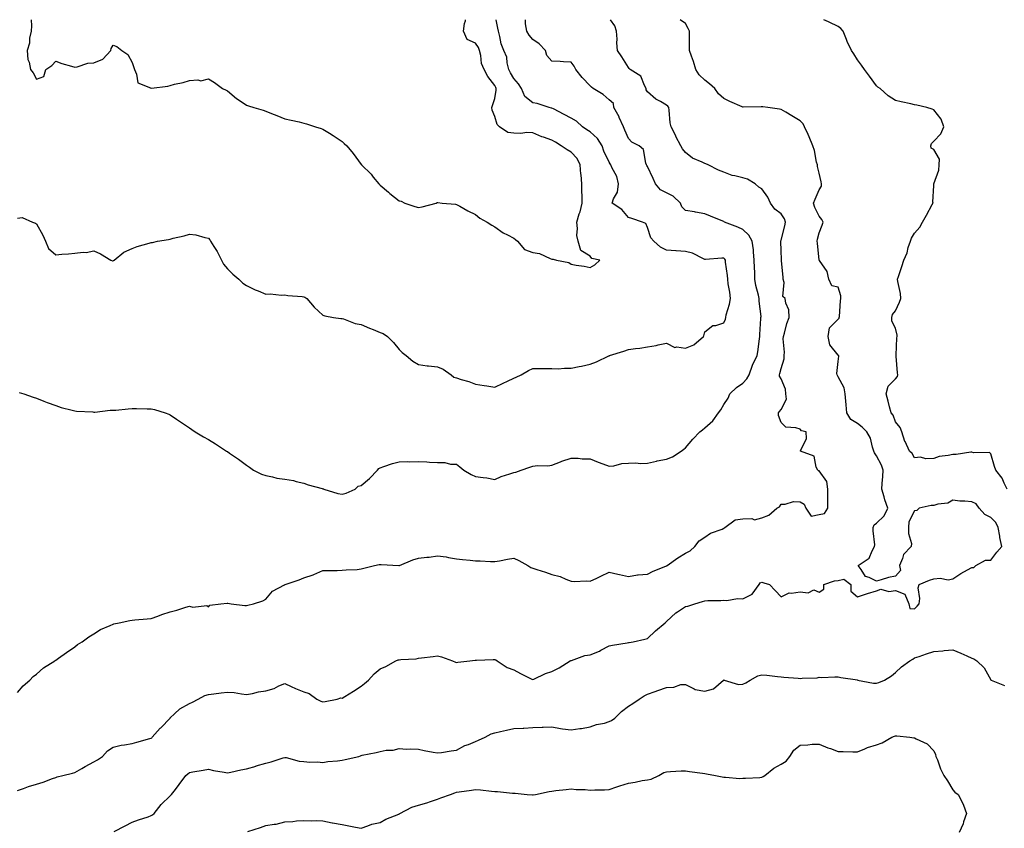
# Model space of a CAD drawing. Units: inches. Extents: x 973763 to 976403, y 7250378 to 7253018.
# Drawn here: x 974889 to 975405, y 7252594 to 7253018 of the extents above; entities that cross this region are included whole.
import ezdxf

# ---------------------------------------------------------------- set-up
doc = ezdxf.new("R2010")
doc.units = ezdxf.units.IN
doc.header["$MEASUREMENT"] = 0
doc.layers.add('Contour_97377250', color=7, linetype='Continuous', true_color=0x292ead)

msp = doc.modelspace()

# ---------------------------------------------------------------- linework, layer by layer
at = {"layer": 'Contour_97377250'}
for points in [[(974888.05, 7252665.36, 3140), (974891.05, 7252668.92, 3140), (974894.54, 7252671.92, 3140), (974896.28, 7252673.69, 3140), (974898.05, 7252674.93, 3140), (974901.64, 7252678.33, 3140), (974907.52, 7252681.92, 3140), (974907.8, 7252682.17, 3140), (974908.05, 7252682.35, 3140), (974909.47, 7252683.34, 3140), (974913.67, 7252686.3, 3140), (974918.05, 7252689.35, 3140), (974919.51, 7252690.46, 3140), (974921.91, 7252691.92, 3140), (974925.4, 7252694.57, 3140), (974928.05, 7252696.16, 3140), (974931.5, 7252698.47, 3140), (974936.64, 7252700.51, 3140), (974938.05, 7252701.19, 3140), (974938.55, 7252701.42, 3140), (974941.2, 7252701.92, 3140), (974946.84, 7252703.13, 3140), (974948.05, 7252703.28, 3140), (974949.52, 7252703.39, 3140), (974956.03, 7252703.94, 3140), (974958.05, 7252704.1, 3140), (974961.49, 7252705.36, 3140), (974963.69, 7252706.28, 3140), (974968.05, 7252707.64, 3140), (974971.48, 7252708.49, 3140), (974976.19, 7252710.06, 3140), (974978.05, 7252710.59, 3140), (974979.84, 7252710.13, 3140), (974987.15, 7252711.02, 3140), (974988.05, 7252710.32, 3140), (974988.75, 7252711.22, 3140), (974994.55, 7252711.92, 3140), (974997.78, 7252712.19, 3140), (974998.05, 7252712.2, 3140), (974998.27, 7252712.14, 3140), (975000.02, 7252711.92, 3140), (975007.11, 7252710.98, 3140), (975008.05, 7252710.92, 3140), (975008.74, 7252711.23, 3140), (975011.63, 7252711.92, 3140), (975016.54, 7252713.43, 3140), (975018.05, 7252714.29, 3140), (975021.57, 7252718.4, 3140), (975027.94, 7252721.81, 3140), (975028.05, 7252721.88, 3140), (975028.17, 7252721.92, 3140), (975035.5, 7252724.47, 3140), (975038.05, 7252725.41, 3140), (975042.96, 7252727.01, 3140), (975043.33, 7252727.2, 3140), (975048.05, 7252729.28, 3140), (975050.58, 7252729.39, 3140), (975055.44, 7252729.31, 3140), (975058.05, 7252729.42, 3140), (975060.22, 7252729.75, 3140), (975066.05, 7252729.92, 3140), (975068.05, 7252730.17, 3140), (975069.48, 7252730.49, 3140), (975075.09, 7252731.92, 3140), (975077.52, 7252732.45, 3140), (975078.05, 7252732.47, 3140), (975078.61, 7252732.48, 3140), (975087.72, 7252731.92, 3140), (975088.03, 7252731.9, 3140), (975088.05, 7252731.9, 3140), (975088.07, 7252731.9, 3140), (975088.1, 7252731.92, 3140), (975095.07, 7252734.9, 3140), (975098.05, 7252735.76, 3140), (975102.42, 7252736.3, 3140), (975103.65, 7252736.32, 3140), (975108.05, 7252736.99, 3140), (975112.55, 7252736.42, 3140), (975113.85, 7252736.12, 3140), (975118.05, 7252735.46, 3140), (975121.18, 7252735.05, 3140), (975125.26, 7252734.71, 3140), (975128.05, 7252734.38, 3140), (975130.47, 7252734.34, 3140), (975135.89, 7252734.08, 3140), (975138.05, 7252734.04, 3140), (975140.6, 7252734.47, 3140), (975144.71, 7252735.26, 3140), (975148.05, 7252735.8, 3140), (975150.72, 7252734.59, 3140), (975155.41, 7252731.92, 3140), (975157.02, 7252730.89, 3140), (975158.05, 7252730.53, 3140), (975160.13, 7252729.84, 3140), (975164.59, 7252728.46, 3140), (975168.05, 7252727.24, 3140), (975172.32, 7252726.19, 3140), (975175.25, 7252724.72, 3140), (975178.05, 7252723.67, 3140), (975179.68, 7252723.55, 3140), (975186.15, 7252723.82, 3140), (975188.05, 7252723.72, 3140), (975191.5, 7252725.37, 3140), (975193.58, 7252726.39, 3140), (975198.05, 7252728.45, 3140), (975202.57, 7252727.4, 3140), (975203.36, 7252727.23, 3140), (975208.05, 7252726.14, 3140), (975212.93, 7252727.04, 3140), (975213.13, 7252727, 3140), (975218.05, 7252727.44, 3140), (975221.07, 7252728.9, 3140), (975227.73, 7252731.6, 3140), (975228.05, 7252731.73, 3140), (975228.17, 7252731.8, 3140), (975228.32, 7252731.92, 3140), (975233.93, 7252736.04, 3140), (975238.05, 7252738.47, 3140), (975240.38, 7252739.59, 3140), (975242.9, 7252741.92, 3140), (975245.11, 7252744.86, 3140), (975248.05, 7252746.71, 3140), (975251.03, 7252748.94, 3140), (975257.15, 7252751.02, 3140), (975258.05, 7252751.44, 3140), (975258.35, 7252751.62, 3140), (975258.53, 7252751.92, 3140), (975264.06, 7252755.91, 3140), (975268.05, 7252756.35, 3140), (975272.75, 7252756.62, 3140), (975274.16, 7252755.81, 3140), (975278.05, 7252756.84, 3140), (975281.73, 7252758.24, 3140), (975285.79, 7252761.92, 3140), (975287.28, 7252762.69, 3140), (975288.05, 7252764.15, 3140), (975290.22, 7252764.09, 3140), (975294.55, 7252765.42, 3140), (975298.05, 7252765.36, 3140), (975300.17, 7252764.04, 3140), (975301.03, 7252761.92, 3140), (975303.91, 7252757.78, 3140), (975308.05, 7252758.59, 3140), (975310.84, 7252759.13, 3140), (975312.61, 7252761.92, 3140), (975312.57, 7252766.44, 3140), (975312.54, 7252767.43, 3140), (975312.5, 7252771.92, 3140), (975312.13, 7252776, 3140), (975308.05, 7252781.51, 3140), (975307.71, 7252781.58, 3140), (975307.25, 7252781.92, 3140), (975306.42, 7252783.55, 3140), (975305.43, 7252789.3, 3140), (975298.3, 7252791.92, 3140), (975298.24, 7252792.11, 3140), (975301.47, 7252798.5, 3140), (975301.17, 7252801.92, 3140), (975298.69, 7252802.56, 3140), (975298.05, 7252803.32, 3140), (975295.87, 7252804.1, 3140), (975290.53, 7252804.4, 3140), (975288.05, 7252806.89, 3140), (975286.7, 7252810.57, 3140), (975286.72, 7252811.92, 3140), (975287.26, 7252812.71, 3140), (975288.05, 7252813.65, 3140), (975290.84, 7252819.13, 3140), (975290.58, 7252821.92, 3140), (975290.41, 7252824.28, 3140), (975288.05, 7252829.74, 3140), (975287.3, 7252831.17, 3140), (975287.28, 7252831.92, 3140), (975287.48, 7252832.49, 3140), (975288.05, 7252835.16, 3140), (975289.7, 7252840.27, 3140), (975289.78, 7252841.92, 3140), (975289.84, 7252843.71, 3140), (975289.25, 7252850.72, 3140), (975289.29, 7252851.92, 3140), (975289.89, 7252853.76, 3140), (975291.16, 7252858.81, 3140), (975292.38, 7252861.92, 3140), (975292.1, 7252865.97, 3140), (975290.51, 7252869.46, 3140), (975290.15, 7252871.92, 3140), (975288.99, 7252872.86, 3140), (975289.7, 7252880.27, 3140), (975289.18, 7252881.92, 3140), (975289.09, 7252882.96, 3140), (975288.26, 7252891.71, 3140), (975288.24, 7252891.92, 3140), (975288.23, 7252892.1, 3140), (975288.05, 7252897.02, 3140), (975287.87, 7252901.74, 3140), (975287.87, 7252901.92, 3140), (975287.87, 7252902.1, 3140), (975288.05, 7252902.46, 3140), (975290.08, 7252909.89, 3140), (975290.34, 7252911.92, 3140), (975289.83, 7252913.7, 3140), (975288.05, 7252916.19, 3140), (975284.84, 7252918.71, 3140), (975282.47, 7252921.92, 3140), (975281.12, 7252924.99, 3140), (975278.05, 7252929.31, 3140), (975276.4, 7252930.27, 3140), (975274.57, 7252931.92, 3140), (975270.55, 7252934.42, 3140), (975268.05, 7252935.08, 3140), (975263.8, 7252936.17, 3140), (975262.43, 7252936.3, 3140), (975258.05, 7252938.02, 3140), (975255.23, 7252939.1, 3140), (975249.82, 7252941.92, 3140), (975248.62, 7252942.49, 3140), (975248.05, 7252942.54, 3140), (975246.73, 7252943.24, 3140), (975241.59, 7252945.46, 3140), (975238.05, 7252948.38, 3140), (975236.41, 7252950.28, 3140), (975235.6, 7252951.92, 3140), (975232.98, 7252956.85, 3140), (975232.85, 7252957.12, 3140), (975230.47, 7252961.92, 3140), (975230.04, 7252963.91, 3140), (975229.44, 7252970.53, 3140), (975229.19, 7252971.92, 3140), (975228.72, 7252972.59, 3140), (975228.05, 7252973.2, 3140), (975224.85, 7252975.12, 3140), (975222.5, 7252976.37, 3140), (975218.05, 7252980.19, 3140), (975217.44, 7252981.31, 3140), (975217.39, 7252981.92, 3140), (975216.48, 7252983.49, 3140), (975214.61, 7252988.48, 3140), (975208.93, 7252991.92, 3140), (975208.53, 7252992.4, 3140), (975208.05, 7252992.88, 3140), (975204.71, 7252998.58, 3140), (975202.42, 7253001.92, 3140), (975201.95, 7253005.82, 3140), (975202.18, 7253007.79, 3140), (975201.87, 7253011.92, 3140), (975200.99, 7253014.86, 3140), (975198.78, 7253018, 3140)], [(974888.05, 7252614.06, 3139), (974891.24, 7252615.11, 3139), (974893.83, 7252616.14, 3139), (974898.05, 7252617.27, 3139), (974901.51, 7252618.46, 3139), (974906.42, 7252620.29, 3139), (974908.05, 7252620.87, 3139), (974908.84, 7252621.13, 3139), (974911.74, 7252621.92, 3139), (974916.91, 7252623.06, 3139), (974918.05, 7252623.46, 3139), (974921.64, 7252625.51, 3139), (974923.41, 7252626.56, 3139), (974928.05, 7252628.96, 3139), (974929.93, 7252630.04, 3139), (974932.5, 7252631.92, 3139), (974935.23, 7252634.74, 3139), (974938.05, 7252636.77, 3139), (974942.26, 7252637.71, 3139), (974944.09, 7252637.96, 3139), (974948.05, 7252638.73, 3139), (974950.55, 7252639.42, 3139), (974957.33, 7252641.2, 3139), (974958.05, 7252641.39, 3139), (974958.33, 7252641.64, 3139), (974958.65, 7252641.92, 3139), (974962.73, 7252646.6, 3139), (974963.03, 7252646.94, 3139), (974967.92, 7252651.92, 3139), (974967.97, 7252652, 3139), (974968.05, 7252652.07, 3139), (974970.34, 7252654.21, 3139), (974973.12, 7252656.85, 3139), (974978.05, 7252659.56, 3139), (974979.72, 7252660.25, 3139), (974982.69, 7252661.92, 3139), (974986.17, 7252663.8, 3139), (974988.05, 7252664.33, 3139), (974990.82, 7252664.69, 3139), (974994.79, 7252665.18, 3139), (974998.05, 7252665.62, 3139), (975001.53, 7252665.4, 3139), (975005.34, 7252664.63, 3139), (975008.05, 7252664.4, 3139), (975011.05, 7252664.92, 3139), (975014.25, 7252665.72, 3139), (975018.05, 7252666.27, 3139), (975022.44, 7252667.53, 3139), (975024.98, 7252668.85, 3139), (975028.05, 7252670.12, 3139), (975031.43, 7252668.54, 3139), (975033.58, 7252667.45, 3139), (975038.05, 7252665.68, 3139), (975040.91, 7252664.78, 3139), (975044.85, 7252661.92, 3139), (975046.98, 7252660.85, 3139), (975048.05, 7252660.57, 3139), (975049.27, 7252660.7, 3139), (975055.45, 7252661.92, 3139), (975057.45, 7252662.52, 3139), (975058.05, 7252662.49, 3139), (975059.49, 7252663.36, 3139), (975063.98, 7252665.99, 3139), (975068.05, 7252668.66, 3139), (975069.88, 7252670.09, 3139), (975071.98, 7252671.92, 3139), (975074.82, 7252675.15, 3139), (975078.05, 7252677.81, 3139), (975080.97, 7252679, 3139), (975086.26, 7252681.92, 3139), (975087.5, 7252682.47, 3139), (975088.05, 7252682.56, 3139), (975088.82, 7252682.69, 3139), (975096.92, 7252683.05, 3139), (975098.05, 7252683.31, 3139), (975099.68, 7252683.55, 3139), (975105.8, 7252684.17, 3139), (975108.05, 7252684.55, 3139), (975110.15, 7252684.02, 3139), (975116, 7252681.92, 3139), (975117.44, 7252681.31, 3139), (975118.05, 7252681.07, 3139), (975118.7, 7252681.27, 3139), (975125.05, 7252681.92, 3139), (975127.72, 7252682.25, 3139), (975128.05, 7252682.34, 3139), (975128.44, 7252682.31, 3139), (975137.22, 7252682.75, 3139), (975138.05, 7252682.71, 3139), (975138.56, 7252682.43, 3139), (975139.24, 7252681.92, 3139), (975144.63, 7252678.5, 3139), (975148.05, 7252677.27, 3139), (975151.51, 7252675.38, 3139), (975157.54, 7252672.43, 3139), (975158.05, 7252672.17, 3139), (975158.47, 7252672.34, 3139), (975164.64, 7252675.33, 3139), (975168.05, 7252676.37, 3139), (975171.74, 7252678.23, 3139), (975177.64, 7252681.92, 3139), (975177.88, 7252682.09, 3139), (975178.05, 7252682.14, 3139), (975178.34, 7252682.21, 3139), (975185.24, 7252684.73, 3139), (975188.05, 7252685.2, 3139), (975192.91, 7252687.06, 3139), (975193.61, 7252687.48, 3139), (975198.05, 7252689.83, 3139), (975199.74, 7252690.23, 3139), (975207.51, 7252691.38, 3139), (975208.05, 7252691.5, 3139), (975208.42, 7252691.55, 3139), (975210.59, 7252691.92, 3139), (975216.65, 7252693.32, 3139), (975218.05, 7252693.7, 3139), (975222.21, 7252697.76, 3139), (975227.37, 7252701.92, 3139), (975227.75, 7252702.22, 3139), (975228.05, 7252702.55, 3139), (975232.87, 7252707.1, 3139), (975233.77, 7252707.64, 3139), (975238.05, 7252710.47, 3139), (975239.29, 7252710.68, 3139), (975242.9, 7252711.92, 3139), (975246.94, 7252713.03, 3139), (975248.05, 7252713.4, 3139), (975249.67, 7252713.54, 3139), (975256.43, 7252713.54, 3139), (975258.05, 7252713.71, 3139), (975259.71, 7252713.58, 3139), (975265.31, 7252714.66, 3139), (975268.05, 7252714.54, 3139), (975273, 7252716.97, 3139), (975276.61, 7252721.92, 3139), (975277.06, 7252722.91, 3139), (975278.05, 7252723.21, 3139), (975279.07, 7252722.94, 3139), (975282.08, 7252721.92, 3139), (975284.9, 7252718.77, 3139), (975288.05, 7252715.56, 3139), (975292.28, 7252717.69, 3139), (975293.48, 7252717.35, 3139), (975298.05, 7252718.06, 3139), (975302.29, 7252717.68, 3139), (975305.29, 7252719.16, 3139), (975308.05, 7252717.98, 3139), (975310.45, 7252719.52, 3139), (975310.39, 7252721.92, 3139), (975316.08, 7252723.89, 3139), (975318.05, 7252724.15, 3139), (975320.87, 7252724.74, 3139), (975324.56, 7252721.92, 3139), (975324.55, 7252718.42, 3139), (975328.05, 7252715.47, 3139), (975332.88, 7252717.09, 3139), (975333.34, 7252717.21, 3139), (975338.05, 7252718.64, 3139), (975340.37, 7252719.6, 3139), (975344.51, 7252718.38, 3139), (975348.05, 7252718.88, 3139), (975352.97, 7252716.84, 3139), (975355.04, 7252711.92, 3139), (975355.46, 7252709.33, 3139), (975358.05, 7252709.27, 3139), (975359.41, 7252710.56, 3139), (975360.35, 7252711.92, 3139), (975360.76, 7252714.63, 3139), (975359.82, 7252720.15, 3139), (975360.4, 7252721.92, 3139), (975365.76, 7252724.21, 3139), (975368.05, 7252724.88, 3139), (975371.36, 7252725.23, 3139), (975375.62, 7252724.35, 3139), (975378.05, 7252724.9, 3139), (975382.23, 7252727.74, 3139), (975385.8, 7252729.67, 3139), (975388.05, 7252730.96, 3139), (975389.05, 7252730.92, 3139), (975390.04, 7252731.92, 3139), (975395.18, 7252734.79, 3139), (975398.05, 7252734.73, 3139), (975401.11, 7252738.86, 3139), (975403.71, 7252741.92, 3139), (975402.72, 7252746.59, 3139), (975402.66, 7252747.31, 3139), (975401.88, 7252751.92, 3139), (975400.61, 7252754.48, 3139), (975398.05, 7252757.04, 3139), (975394.82, 7252758.69, 3139), (975391.84, 7252761.92, 3139), (975390.3, 7252764.17, 3139), (975388.05, 7252765.26, 3139), (975384.29, 7252765.68, 3139), (975381.73, 7252765.6, 3139), (975378.05, 7252766.18, 3139), (975375.36, 7252764.61, 3139), (975370.2, 7252764.07, 3139), (975368.05, 7252763.39, 3139), (975366.65, 7252763.32, 3139), (975360.41, 7252761.92, 3139), (975359.27, 7252760.7, 3139), (975358.05, 7252760.66, 3139), (975355.07, 7252754.9, 3139), (975354.92, 7252751.92, 3139), (975354.78, 7252748.65, 3139), (975356.42, 7252743.55, 3139), (975356.26, 7252741.92, 3139), (975352.19, 7252737.78, 3139), (975351.76, 7252735.63, 3139), (975350.18, 7252731.92, 3139), (975350.59, 7252729.38, 3139), (975348.05, 7252726.41, 3139), (975344.37, 7252725.6, 3139), (975340.55, 7252724.42, 3139), (975338.05, 7252723.79, 3139), (975334.31, 7252725.66, 3139), (975332.26, 7252726.13, 3139), (975330.08, 7252729.89, 3139), (975328.55, 7252731.92, 3139), (975334.19, 7252735.78, 3139), (975335.76, 7252739.63, 3139), (975337.1, 7252741.92, 3139), (975337.16, 7252742.81, 3139), (975336.28, 7252750.15, 3139), (975336.37, 7252751.92, 3139), (975336.77, 7252753.2, 3139), (975338.05, 7252754.05, 3139), (975342.06, 7252757.91, 3139), (975344.07, 7252761.92, 3139), (975342.46, 7252766.33, 3139), (975342.07, 7252767.9, 3139), (975340.83, 7252771.92, 3139), (975340.98, 7252774.85, 3139), (975341.44, 7252778.53, 3139), (975341.59, 7252781.92, 3139), (975340.62, 7252784.49, 3139), (975338.05, 7252789.46, 3139), (975337.04, 7252790.91, 3139), (975336.75, 7252791.92, 3139), (975335.98, 7252793.99, 3139), (975334.89, 7252798.76, 3139), (975332.99, 7252801.92, 3139), (975330.54, 7252804.41, 3139), (975328.05, 7252806.37, 3139), (975324.67, 7252808.54, 3139), (975322.54, 7252811.92, 3139), (975322.26, 7252816.13, 3139), (975321.99, 7252817.98, 3139), (975321.67, 7252821.92, 3139), (975321.16, 7252825.03, 3139), (975318.05, 7252830.82, 3139), (975317.71, 7252831.58, 3139), (975317.48, 7252831.92, 3139), (975317.35, 7252832.62, 3139), (975318.05, 7252838.81, 3139), (975318.32, 7252841.65, 3139), (975318.28, 7252841.92, 3139), (975318.21, 7252842.08, 3139), (975318.05, 7252842.25, 3139), (975313.66, 7252847.53, 3139), (975312.74, 7252851.92, 3139), (975313.52, 7252856.45, 3139), (975318.05, 7252860.96, 3139), (975318.46, 7252861.51, 3139), (975318.56, 7252861.92, 3139), (975318.61, 7252862.48, 3139), (975319.27, 7252870.7, 3139), (975319.37, 7252871.92, 3139), (975319.35, 7252873.22, 3139), (975318.05, 7252877.77, 3139), (975314.61, 7252878.48, 3139), (975313.05, 7252881.92, 3139), (975312.17, 7252886.04, 3139), (975308.15, 7252891.82, 3139), (975308.1, 7252891.92, 3139), (975308.06, 7252891.93, 3139), (975308.05, 7252891.99, 3139), (975307.08, 7252900.95, 3139), (975306.96, 7252901.92, 3139), (975307.08, 7252902.89, 3139), (975308.05, 7252906.21, 3139), (975309.59, 7252910.38, 3139), (975310.2, 7252911.92, 3139), (975309.42, 7252913.29, 3139), (975308.05, 7252914.96, 3139), (975305.71, 7252919.58, 3139), (975305.1, 7252921.92, 3139), (975305.96, 7252924.01, 3139), (975308.05, 7252928.75, 3139), (975309.21, 7252930.76, 3139), (975309.34, 7252931.92, 3139), (975309.1, 7252932.97, 3139), (975308.05, 7252937.54, 3139), (975307.21, 7252941.08, 3139), (975307.08, 7252941.92, 3139), (975306.7, 7252943.27, 3139), (975305.54, 7252949.41, 3139), (975304.63, 7252951.92, 3139), (975302.74, 7252956.61, 3139), (975302.19, 7252957.78, 3139), (975300.37, 7252961.92, 3139), (975299.62, 7252963.49, 3139), (975298.05, 7252965.04, 3139), (975293.7, 7252967.57, 3139), (975290.48, 7252969.49, 3139), (975288.05, 7252970.93, 3139), (975287.21, 7252971.08, 3139), (975281.09, 7252971.92, 3139), (975278.44, 7252972.31, 3139), (975278.05, 7252972.32, 3139), (975277.62, 7252972.35, 3139), (975268.26, 7252972.13, 3139), (975268.05, 7252972.16, 3139), (975267.61, 7252972.36, 3139), (975261.3, 7252975.17, 3139), (975258.05, 7252976.65, 3139), (975255.27, 7252979.14, 3139), (975253.37, 7252981.92, 3139), (975250.59, 7252984.46, 3139), (975248.05, 7252986.24, 3139), (975245.15, 7252989.02, 3139), (975243.33, 7252991.92, 3139), (975242.21, 7252996.08, 3139), (975241.17, 7252998.8, 3139), (975240.15, 7253001.92, 3139), (975240.1, 7253003.97, 3139), (975240.12, 7253009.85, 3139), (975240.06, 7253011.92, 3139), (975239.48, 7253013.35, 3139), (975238.05, 7253016.07, 3139), (975235.12, 7253018, 3139)], [(974888.82, 7252822.69, 3141), (974891.38, 7252821.92, 3141), (974896.25, 7252820.12, 3141), (974898.05, 7252819.59, 3141), (974901.85, 7252818.12, 3141), (974903.52, 7252817.39, 3141), (974908.05, 7252815.82, 3141), (974910.94, 7252814.81, 3141), (974916.6, 7252813.37, 3141), (974918.05, 7252812.93, 3141), (974918.93, 7252812.8, 3141), (974927.53, 7252812.44, 3141), (974928.05, 7252812.37, 3141), (974928.51, 7252812.38, 3141), (974936.64, 7252813.33, 3141), (974938.05, 7252813.34, 3141), (974939.54, 7252813.41, 3141), (974945.91, 7252814.06, 3141), (974948.05, 7252814.17, 3141), (974950.3, 7252814.17, 3141), (974955.88, 7252814.09, 3141), (974958.05, 7252814.11, 3141), (974959.8, 7252813.67, 3141), (974965.35, 7252811.92, 3141), (974967.3, 7252811.17, 3141), (974968.05, 7252810.85, 3141), (974971.3, 7252808.67, 3141), (974973.4, 7252807.27, 3141), (974978.05, 7252804.12, 3141), (974979.27, 7252803.14, 3141), (974981.05, 7252801.92, 3141), (974985.43, 7252799.3, 3141), (974988.05, 7252798.02, 3141), (974991.79, 7252795.66, 3141), (974997.45, 7252791.92, 3141), (974998.05, 7252791.61, 3141), (974999.09, 7252790.88, 3141), (975003.8, 7252787.67, 3141), (975008.05, 7252784.49, 3141), (975009.53, 7252783.4, 3141), (975011.65, 7252781.92, 3141), (975015.91, 7252779.78, 3141), (975018.05, 7252779.05, 3141), (975021.59, 7252778.38, 3141), (975023.82, 7252777.69, 3141), (975028.05, 7252777.11, 3141), (975032.56, 7252776.43, 3141), (975034.03, 7252775.94, 3141), (975038.05, 7252775.1, 3141), (975040.27, 7252774.14, 3141), (975047.7, 7252772.27, 3141), (975048.05, 7252772.15, 3141), (975048.26, 7252772.13, 3141), (975048.5, 7252771.92, 3141), (975055.76, 7252769.63, 3141), (975058.05, 7252769.4, 3141), (975060.18, 7252769.79, 3141), (975064.88, 7252771.92, 3141), (975066.42, 7252773.55, 3141), (975068.05, 7252773.95, 3141), (975072.35, 7252777.62, 3141), (975076.66, 7252781.92, 3141), (975077.24, 7252782.73, 3141), (975078.05, 7252783.2, 3141), (975079.87, 7252783.74, 3141), (975084.5, 7252785.47, 3141), (975088.05, 7252786.31, 3141), (975092.52, 7252786.39, 3141), (975093.62, 7252786.35, 3141), (975098.05, 7252786.42, 3141), (975102.4, 7252786.27, 3141), (975103.85, 7252786.12, 3141), (975108.05, 7252785.94, 3141), (975111.98, 7252785.85, 3141), (975114.87, 7252785.1, 3141), (975118.05, 7252785, 3141), (975119.85, 7252783.72, 3141), (975121.89, 7252781.92, 3141), (975125.74, 7252779.61, 3141), (975128.05, 7252778.62, 3141), (975131.99, 7252777.98, 3141), (975133.99, 7252777.86, 3141), (975138.05, 7252777.04, 3141), (975141.41, 7252778.56, 3141), (975146.03, 7252779.9, 3141), (975148.05, 7252780.64, 3141), (975149.05, 7252780.92, 3141), (975151.91, 7252781.92, 3141), (975156.43, 7252783.54, 3141), (975158.05, 7252784.02, 3141), (975160.45, 7252784.32, 3141), (975165.84, 7252784.13, 3141), (975168.05, 7252784.53, 3141), (975172.43, 7252786.3, 3141), (975173.27, 7252786.7, 3141), (975178.05, 7252788.24, 3141), (975181.75, 7252788.22, 3141), (975183.91, 7252787.78, 3141), (975188.05, 7252787.77, 3141), (975192.29, 7252786.16, 3141), (975194.67, 7252785.3, 3141), (975198.05, 7252784.05, 3141), (975200.39, 7252784.26, 3141), (975204.63, 7252785.34, 3141), (975208.05, 7252785.55, 3141), (975211.83, 7252785.7, 3141), (975214.51, 7252785.46, 3141), (975218.05, 7252785.64, 3141), (975222.74, 7252786.61, 3141), (975223.24, 7252786.73, 3141), (975228.05, 7252787.61, 3141), (975231.11, 7252788.86, 3141), (975235.65, 7252791.92, 3141), (975237.06, 7252792.91, 3141), (975238.05, 7252793.57, 3141), (975241.88, 7252798.09, 3141), (975245.5, 7252801.92, 3141), (975246.88, 7252803.09, 3141), (975248.05, 7252804.14, 3141), (975252.25, 7252807.72, 3141), (975255.22, 7252811.92, 3141), (975256.45, 7252813.52, 3141), (975258.05, 7252816.39, 3141), (975260.4, 7252819.57, 3141), (975261.25, 7252821.92, 3141), (975264.66, 7252825.31, 3141), (975268.05, 7252827.55, 3141), (975270.2, 7252829.77, 3141), (975271.3, 7252831.92, 3141), (975273.03, 7252836.9, 3141), (975273.04, 7252836.93, 3141), (975275.61, 7252841.92, 3141), (975275.97, 7252844, 3141), (975276.78, 7252850.65, 3141), (975276.98, 7252851.92, 3141), (975277.01, 7252852.96, 3141), (975277.53, 7252861.4, 3141), (975277.54, 7252861.92, 3141), (975277.57, 7252862.4, 3141), (975276.58, 7252870.45, 3141), (975276.64, 7252871.92, 3141), (975276.3, 7252873.67, 3141), (975274.9, 7252878.77, 3141), (975274.41, 7252881.92, 3141), (975274.28, 7252885.69, 3141), (975274.11, 7252887.98, 3141), (975274.01, 7252891.92, 3141), (975273.56, 7252896.41, 3141), (975273.58, 7252897.45, 3141), (975273, 7252901.92, 3141), (975271.23, 7252905.1, 3141), (975268.05, 7252908.06, 3141), (975265.44, 7252909.31, 3141), (975258.5, 7252911.92, 3141), (975258.22, 7252912.09, 3141), (975258.05, 7252912.24, 3141), (975257.5, 7252912.47, 3141), (975251.17, 7252915.05, 3141), (975248.05, 7252916.3, 3141), (975243.31, 7252917.18, 3141), (975242.75, 7252917.22, 3141), (975238.05, 7252917.95, 3141), (975236.01, 7252919.88, 3141), (975235.33, 7252921.92, 3141), (975231.55, 7252925.42, 3141), (975228.05, 7252927.17, 3141), (975224.92, 7252928.8, 3141), (975222.23, 7252931.92, 3141), (975220.98, 7252934.85, 3141), (975218.05, 7252941.1, 3141), (975217.67, 7252941.54, 3141), (975217.56, 7252941.92, 3141), (975217.2, 7252942.77, 3141), (975216.04, 7252949.91, 3141), (975213.71, 7252951.92, 3141), (975209.89, 7252953.76, 3141), (975208.05, 7252955.77, 3141), (975206.26, 7252960.13, 3141), (975205.48, 7252961.92, 3141), (975203.3, 7252966.67, 3141), (975203.16, 7252967.03, 3141), (975200.51, 7252971.92, 3141), (975200.22, 7252974.09, 3141), (975198.05, 7252975.98, 3141), (975194.91, 7252978.78, 3141), (975189.62, 7252981.92, 3141), (975188.74, 7252982.61, 3141), (975188.05, 7252983.3, 3141), (975183.83, 7252987.7, 3141), (975180.59, 7252991.92, 3141), (975179.71, 7252993.58, 3141), (975178.05, 7252995.71, 3141), (975174.07, 7252995.9, 3141), (975172.3, 7252996.17, 3141), (975168.05, 7252996.32, 3141), (975165.38, 7252999.25, 3141), (975164.71, 7253001.92, 3141), (975161.39, 7253005.26, 3141), (975158.05, 7253007.57, 3141), (975156.08, 7253009.95, 3141), (975154.91, 7253011.92, 3141), (975154.2, 7253015.77, 3141), (975154.18, 7253018, 3141)], [(974895.15, 7253018, 3143), (974895.27, 7253014.7, 3143), (974895.13, 7253011.92, 3143), (974894.38, 7253008.25, 3143), (974894.24, 7253005.73, 3143), (974893.1, 7253001.92, 3143), (974893.34, 7252997.21, 3143), (974894.19, 7252995.78, 3143), (974894.81, 7252991.92, 3143), (974896.23, 7252990.1, 3143), (974898.05, 7252986.81, 3143), (974901.76, 7252988.21, 3143), (974902.89, 7252991.92, 3143), (974905.99, 7252993.98, 3143), (974908.05, 7252996.26, 3143), (974911.2, 7252995.07, 3143), (974916.28, 7252993.69, 3143), (974918.05, 7252993.11, 3143), (974919.35, 7252993.22, 3143), (974924.79, 7252995.18, 3143), (974928.05, 7252995.33, 3143), (974932.68, 7252997.29, 3143), (974936.89, 7253001.92, 3143), (974937.1, 7253002.87, 3143), (974938.05, 7253004.68, 3143), (974940.13, 7253004, 3143), (974942.74, 7253001.92, 3143), (974945.82, 7252999.69, 3143), (974948.05, 7252995.54, 3143), (974949, 7252992.87, 3143), (974949.29, 7252991.92, 3143), (974950.44, 7252989.53, 3143), (974951.04, 7252984.91, 3143), (974957.77, 7252982.2, 3143), (974958.05, 7252982.01, 3143), (974958.18, 7252982.05, 3143), (974966.82, 7252983.15, 3143), (974968.05, 7252983.57, 3143), (974970.27, 7252984.14, 3143), (974974.88, 7252985.09, 3143), (974978.05, 7252986.04, 3143), (974982.57, 7252986.44, 3143), (974984.04, 7252985.93, 3143), (974988.05, 7252987.06, 3143), (974991.28, 7252985.15, 3143), (974995.35, 7252981.92, 3143), (974997.27, 7252981.14, 3143), (974998.05, 7252980.79, 3143), (975002.81, 7252976.68, 3143), (975004.1, 7252975.87, 3143), (975008.05, 7252973.24, 3143), (975008.98, 7252972.85, 3143), (975011.85, 7252971.92, 3143), (975016.66, 7252970.53, 3143), (975018.05, 7252970.12, 3143), (975021.07, 7252968.9, 3143), (975023.84, 7252967.71, 3143), (975028.05, 7252966.12, 3143), (975031.4, 7252965.27, 3143), (975035.58, 7252964.39, 3143), (975038.05, 7252963.8, 3143), (975039.47, 7252963.34, 3143), (975044.17, 7252961.92, 3143), (975047.08, 7252960.95, 3143), (975048.05, 7252960.67, 3143), (975051.47, 7252958.5, 3143), (975053.41, 7252957.28, 3143), (975058.05, 7252954.21, 3143), (975059.2, 7252953.07, 3143), (975060.59, 7252951.92, 3143), (975063.94, 7252947.81, 3143), (975068.05, 7252942.17, 3143), (975068.18, 7252942.05, 3143), (975068.28, 7252941.92, 3143), (975073.24, 7252937.11, 3143), (975074.43, 7252935.54, 3143), (975077.29, 7252931.92, 3143), (975077.7, 7252931.57, 3143), (975078.05, 7252931.24, 3143), (975082.44, 7252927.53, 3143), (975083.1, 7252926.97, 3143), (975088.05, 7252923.14, 3143), (975089.09, 7252922.96, 3143), (975090.94, 7252921.92, 3143), (975096.25, 7252920.12, 3143), (975098.05, 7252919.51, 3143), (975100.09, 7252919.88, 3143), (975107.38, 7252921.92, 3143), (975107.85, 7252922.12, 3143), (975108.05, 7252922.13, 3143), (975108.26, 7252922.13, 3143), (975110.43, 7252921.92, 3143), (975117.41, 7252921.28, 3143), (975118.05, 7252921.16, 3143), (975119.7, 7252920.27, 3143), (975124.01, 7252917.88, 3143), (975128.05, 7252915.87, 3143), (975130.19, 7252914.06, 3143), (975134.08, 7252911.92, 3143), (975136.46, 7252910.33, 3143), (975138.05, 7252909.45, 3143), (975142.39, 7252906.26, 3143), (975144.79, 7252905.18, 3143), (975148.05, 7252903.46, 3143), (975148.98, 7252902.85, 3143), (975150.01, 7252901.92, 3143), (975153.66, 7252897.53, 3143), (975158.05, 7252895.96, 3143), (975161.56, 7252895.43, 3143), (975167.17, 7252892.8, 3143), (975168.05, 7252892.56, 3143), (975168.67, 7252892.55, 3143), (975170.43, 7252891.92, 3143), (975176.85, 7252890.72, 3143), (975178.05, 7252889.79, 3143), (975180.65, 7252889.32, 3143), (975184.91, 7252888.78, 3143), (975188.05, 7252888.14, 3143)], [(975188.05, 7252888.14, 3143), (975190.43, 7252889.54, 3143), (975193.17, 7252891.92, 3143), (975188.93, 7252892.8, 3143), (975188.05, 7252894.1, 3143), (975183.14, 7252897.01, 3143), (975181.84, 7252901.92, 3143), (975181.02, 7252904.89, 3143), (975181.49, 7252908.48, 3143), (975180.99, 7252911.92, 3143), (975182.34, 7252916.21, 3143), (975182.76, 7252917.21, 3143), (975183.83, 7252921.92, 3143), (975183.9, 7252926.07, 3143), (975183.65, 7252927.52, 3143), (975183.68, 7252931.92, 3143), (975183.25, 7252936.72, 3143), (975183.21, 7252937.08, 3143), (975182.78, 7252941.92, 3143), (975181.32, 7252945.19, 3143), (975178.05, 7252948.54, 3143), (975175.97, 7252949.84, 3143), (975172.8, 7252951.92, 3143), (975169.87, 7252953.74, 3143), (975168.05, 7252954.89, 3143), (975163.58, 7252956.39, 3143), (975162.73, 7252956.6, 3143), (975158.05, 7252958.65, 3143), (975154.93, 7252958.8, 3143), (975151.64, 7252958.33, 3143), (975148.05, 7252958.45, 3143), (975144.95, 7252958.82, 3143), (975140.6, 7252961.92, 3143), (975139.28, 7252963.15, 3143), (975138.05, 7252967.34, 3143), (975136.63, 7252970.5, 3143), (975136.47, 7252971.92, 3143), (975136.89, 7252973.08, 3143), (975138.05, 7252976.74, 3143), (975138.83, 7252981.14, 3143), (975138.86, 7252981.92, 3143), (975138.57, 7252982.44, 3143), (975138.05, 7252983.57, 3143), (975134.37, 7252988.24, 3143), (975132.49, 7252991.92, 3143), (975131.17, 7252995.05, 3143), (975130.77, 7252999.2, 3143), (975130.05, 7253001.92, 3143), (975129.56, 7253003.43, 3143), (975128.05, 7253005.68, 3143), (975123.67, 7253007.54, 3143), (975121.63, 7253011.92, 3143), (975122.15, 7253016.02, 3143), (975122.65, 7253017.32, 3143), (975122.7, 7253018, 3143)], [(975148.05, 7252830.1, 3142), (975149.29, 7252830.68, 3142), (975151.83, 7252831.92, 3142), (975155.75, 7252834.22, 3142), (975158.05, 7252835.17, 3142), (975161.31, 7252835.18, 3142), (975164.79, 7252835.18, 3142), (975168.05, 7252835.2, 3142), (975171.21, 7252835.08, 3142), (975174.57, 7252835.4, 3142), (975178.05, 7252835.31, 3142), (975182.34, 7252836.21, 3142), (975183.54, 7252836.43, 3142), (975188.05, 7252837.42, 3142), (975191.34, 7252838.63, 3142), (975197.88, 7252841.75, 3142), (975198.05, 7252841.83, 3142), (975198.12, 7252841.85, 3142), (975198.24, 7252841.92, 3142), (975205.63, 7252844.34, 3142), (975208.05, 7252845.12, 3142), (975211.8, 7252845.67, 3142), (975214.1, 7252845.87, 3142), (975218.05, 7252846.53, 3142), (975222.67, 7252847.3, 3142), (975223.67, 7252847.55, 3142), (975228.05, 7252848.38, 3142), (975232.4, 7252846.27, 3142), (975233.41, 7252846.56, 3142), (975238.05, 7252845.87, 3142), (975242.3, 7252847.67, 3142), (975247.42, 7252851.92, 3142), (975247.58, 7252852.39, 3142), (975248.05, 7252854.38, 3142), (975252.28, 7252857.69, 3142), (975253.9, 7252857.77, 3142), (975258.05, 7252859.12, 3142), (975258.9, 7252861.07, 3142), (975259.05, 7252861.92, 3142), (975259.37, 7252863.24, 3142), (975260.99, 7252868.98, 3142), (975261.63, 7252871.92, 3142), (975261.25, 7252875.12, 3142), (975260.43, 7252879.54, 3142), (975260.12, 7252881.92, 3142), (975260, 7252883.87, 3142), (975258.98, 7252890.99, 3142), (975258.91, 7252891.92, 3142), (975258.6, 7252892.47, 3142), (975258.05, 7252892.97, 3142), (975256.97, 7252893, 3142), (975248.46, 7252892.33, 3142), (975248.05, 7252892.34, 3142), (975247.38, 7252892.59, 3142), (975241.74, 7252895.61, 3142), (975238.05, 7252896.47, 3142), (975233.17, 7252896.8, 3142), (975232.9, 7252896.77, 3142), (975228.05, 7252897.26, 3142), (975224.86, 7252898.73, 3142), (975221.46, 7252901.92, 3142), (975219.76, 7252903.63, 3142), (975218.05, 7252909.17, 3142), (975217.25, 7252911.12, 3142), (975215.42, 7252911.92, 3142), (975209.91, 7252913.78, 3142), (975208.05, 7252914.34, 3142), (975204.63, 7252918.5, 3142), (975199.54, 7252921.92, 3142), (975200.2, 7252924.07, 3142), (975202.42, 7252927.55, 3142), (975202.88, 7252931.92, 3142), (975202.02, 7252935.89, 3142), (975199.38, 7252940.59, 3142), (975198.86, 7252941.92, 3142), (975198.58, 7252942.45, 3142), (975198.05, 7252943.39, 3142), (975195.17, 7252949.04, 3142), (975194.28, 7252951.92, 3142), (975191.93, 7252955.8, 3142), (975188.05, 7252959.17, 3142), (975186.34, 7252960.21, 3142), (975184.05, 7252961.92, 3142), (975180.94, 7252964.81, 3142), (975178.05, 7252966.43, 3142), (975174.51, 7252968.38, 3142), (975168.76, 7252971.21, 3142), (975168.05, 7252971.57, 3142), (975167.79, 7252971.66, 3142), (975166.54, 7252971.92, 3142), (975160.25, 7252974.12, 3142), (975158.05, 7252974.34, 3142), (975153.87, 7252977.74, 3142), (975152.03, 7252981.92, 3142), (975150.44, 7252984.31, 3142), (975148.05, 7252987.2, 3142), (975146.31, 7252990.18, 3142), (975145.46, 7252991.92, 3142), (975144.58, 7252995.39, 3142), (975144.47, 7252998.34, 3142), (975142.86, 7253001.92, 3142), (975141.5, 7253005.37, 3142), (975140.8, 7253009.17, 3142), (975140, 7253011.92, 3142), (975139.61, 7253013.48, 3142), (975138.87, 7253018, 3142)], [(975406.45, 7252771.92, 3138), (975404.92, 7252775.05, 3138), (975403.92, 7252777.79, 3138), (975400.62, 7252781.92, 3138), (975399.9, 7252783.77, 3138), (975398.05, 7252790.53, 3138), (975397.31, 7252791.18, 3138), (975388.95, 7252791.02, 3138), (975388.05, 7252791.3, 3138), (975387.41, 7252791.28, 3138), (975379.83, 7252790.14, 3138), (975378.05, 7252790.09, 3138), (975375.66, 7252789.53, 3138), (975370.9, 7252789.07, 3138), (975368.05, 7252788.09, 3138), (975364, 7252787.87, 3138), (975361.17, 7252788.8, 3138), (975358.05, 7252788.38, 3138), (975356.74, 7252790.61, 3138), (975355.41, 7252791.92, 3138), (975353.02, 7252796.89, 3138), (975353, 7252796.97, 3138), (975351.42, 7252801.92, 3138), (975350.43, 7252804.3, 3138), (975348.05, 7252807.23, 3138), (975346.8, 7252810.67, 3138), (975345.81, 7252811.92, 3138), (975344.96, 7252815.01, 3138), (975344.23, 7252818.1, 3138), (975343.06, 7252821.92, 3138), (975344.1, 7252825.87, 3138), (975348.05, 7252829.77, 3138), (975349, 7252830.97, 3138), (975349.17, 7252831.92, 3138), (975349.07, 7252832.94, 3138), (975348.33, 7252841.64, 3138), (975348.3, 7252841.92, 3138), (975348.34, 7252842.21, 3138), (975348.74, 7252851.23, 3138), (975348.86, 7252851.92, 3138), (975348.87, 7252852.74, 3138), (975348.05, 7252856.38, 3138), (975346.17, 7252860.04, 3138), (975346.13, 7252861.92, 3138), (975346.5, 7252863.47, 3138), (975348.05, 7252865.46, 3138), (975350.05, 7252869.92, 3138), (975350.88, 7252871.92, 3138), (975350.66, 7252874.53, 3138), (975349.26, 7252880.71, 3138), (975349.12, 7252881.92, 3138), (975349.62, 7252883.49, 3138), (975351.36, 7252888.61, 3138), (975352.33, 7252891.92, 3138), (975354.12, 7252895.85, 3138), (975354.74, 7252898.61, 3138), (975355.83, 7252901.92, 3138), (975356.46, 7252903.51, 3138), (975358.05, 7252906.17, 3138), (975360.71, 7252909.26, 3138), (975362.2, 7252911.92, 3138), (975364.34, 7252915.63, 3138), (975367.23, 7252921.1, 3138), (975367.68, 7252921.92, 3138), (975367.63, 7252922.34, 3138), (975368.05, 7252931.06, 3138), (975368.08, 7252931.89, 3138), (975368.1, 7252931.92, 3138), (975368.1, 7252931.97, 3138), (975370.79, 7252939.18, 3138), (975370.99, 7252941.92, 3138), (975371.09, 7252944.96, 3138), (975368.05, 7252949.91, 3138), (975366.72, 7252950.59, 3138), (975366.56, 7252951.92, 3138), (975366.85, 7252953.12, 3138), (975368.05, 7252954.35, 3138), (975371.76, 7252958.21, 3138), (975373.35, 7252961.92, 3138), (975372.02, 7252965.89, 3138), (975368.05, 7252970.72, 3138), (975367.2, 7252971.07, 3138), (975364.49, 7252971.92, 3138), (975359.27, 7252973.14, 3138), (975358.05, 7252973.45, 3138), (975356.07, 7252973.9, 3138), (975351.06, 7252974.93, 3138), (975348.05, 7252975.66, 3138), (975344.18, 7252978.05, 3138), (975339.96, 7252981.92, 3138), (975338.85, 7252982.72, 3138), (975338.05, 7252983.36, 3138), (975334.48, 7252988.35, 3138), (975331.82, 7252991.92, 3138), (975330.25, 7252994.12, 3138), (975328.05, 7252997.04, 3138), (975326.18, 7253000.05, 3138), (975324.92, 7253001.92, 3138), (975322.78, 7253006.65, 3138), (975322.4, 7253007.57, 3138), (975320.55, 7253011.92, 3138), (975319.44, 7253013.31, 3138), (975318.05, 7253014.35, 3138), (975313.29, 7253016.68, 3138), (975312.96, 7253016.83, 3138), (975310.54, 7253018, 3138)], [(974888.05, 7252913.96, 3142), (974890.46, 7252914.33, 3142), (974895.93, 7252911.92, 3142), (974897.45, 7252911.32, 3142), (974898.05, 7252911.01, 3142), (974901.24, 7252905.11, 3142), (974902.61, 7252901.92, 3142), (974904.21, 7252898.08, 3142), (974908.05, 7252894.68, 3142), (974911.16, 7252895.03, 3142), (974914.66, 7252895.31, 3142), (974918.05, 7252895.71, 3142), (974922.34, 7252896.21, 3142), (974924.07, 7252895.9, 3142), (974928.05, 7252896.82, 3142), (974931.41, 7252895.28, 3142), (974936.94, 7252891.92, 3142), (974937.83, 7252891.7, 3142), (974938.05, 7252891.66, 3142), (974938.26, 7252891.71, 3142), (974938.67, 7252891.92, 3142), (974943.73, 7252896.24, 3142), (974948.05, 7252898.11, 3142), (974950.77, 7252899.2, 3142), (974956.95, 7252900.82, 3142), (974958.05, 7252901.18, 3142), (974958.67, 7252901.3, 3142), (974961.41, 7252901.92, 3142), (974967.16, 7252902.81, 3142), (974968.05, 7252903.04, 3142), (974969.6, 7252903.47, 3142), (974975.31, 7252904.66, 3142), (974978.05, 7252905.56, 3142), (974981.36, 7252905.23, 3142), (974986.17, 7252903.8, 3142), (974988.05, 7252903.51, 3142), (974988.72, 7252902.59, 3142), (974989.17, 7252901.92, 3142), (974990.87, 7252899.1, 3142), (974992.57, 7252896.44, 3142), (974994.85, 7252891.92, 3142), (974995.96, 7252889.83, 3142), (974998.05, 7252887.5, 3142), (975000.79, 7252884.66, 3142), (975004.06, 7252881.92, 3142), (975006.12, 7252879.99, 3142), (975008.05, 7252878.63, 3142), (975012.58, 7252876.45, 3142), (975014.12, 7252875.85, 3142), (975018.05, 7252874.18, 3142), (975020.43, 7252874.3, 3142), (975026.33, 7252873.64, 3142), (975028.05, 7252873.77, 3142), (975029.63, 7252873.5, 3142), (975037.1, 7252872.87, 3142), (975038.05, 7252872.73, 3142), (975038.64, 7252872.51, 3142), (975039.63, 7252871.92, 3142), (975043.53, 7252867.4, 3142), (975048.05, 7252863.17, 3142), (975048.99, 7252862.86, 3142), (975053.64, 7252861.92, 3142), (975057.47, 7252861.34, 3142), (975058.05, 7252861.37, 3142), (975058.8, 7252861.17, 3142), (975064.92, 7252858.79, 3142), (975068.05, 7252858.18, 3142), (975072.49, 7252856.36, 3142), (975074.4, 7252855.57, 3142), (975078.05, 7252854.05, 3142), (975079.58, 7252853.45, 3142), (975081.78, 7252851.92, 3142), (975084.95, 7252848.82, 3142), (975088.05, 7252845.12, 3142), (975089.63, 7252843.5, 3142), (975091.68, 7252841.92, 3142), (975095.13, 7252839, 3142), (975098.05, 7252837.36, 3142), (975102.67, 7252836.54, 3142), (975103.35, 7252836.62, 3142), (975108.05, 7252836.09, 3142), (975110.96, 7252834.83, 3142), (975115.23, 7252831.92, 3142), (975116.69, 7252830.56, 3142), (975118.05, 7252830.24, 3142), (975120.53, 7252829.44, 3142), (975124.52, 7252828.39, 3142), (975128.05, 7252827.04, 3142), (975132.44, 7252826.31, 3142), (975133.93, 7252826.04, 3142), (975138.05, 7252825.33, 3142), (975142.41, 7252827.56, 3142), (975144.68, 7252828.55, 3142), (975148.05, 7252830.1, 3142)], [(974938.7, 7252592.57, 3138), (974944.41, 7252595.56, 3138), (974948.05, 7252597.35, 3138), (974951.34, 7252598.63, 3138), (974956.4, 7252600.27, 3138), (974958.05, 7252600.86, 3138), (974958.78, 7252601.19, 3138), (974959.53, 7252601.92, 3138), (974963.28, 7252606.69, 3138), (974968.05, 7252611.25, 3138), (974968.43, 7252611.54, 3138), (974968.7, 7252611.92, 3138), (974970.73, 7252614.6, 3138), (974972.73, 7252617.24, 3138), (974976.25, 7252621.92, 3138), (974977.22, 7252622.75, 3138), (974978.05, 7252623.44, 3138), (974979.92, 7252623.8, 3138), (974985.36, 7252624.61, 3138), (974988.05, 7252625.14, 3138), (974990.65, 7252624.52, 3138), (974996.33, 7252623.64, 3138), (974998.05, 7252623.28, 3138), (974999.72, 7252623.59, 3138), (975005.09, 7252624.88, 3138), (975008.05, 7252625.36, 3138), (975012.98, 7252626.85, 3138), (975013.09, 7252626.88, 3138), (975018.05, 7252628.39, 3138), (975020.92, 7252629.05, 3138), (975027.26, 7252631.13, 3138), (975028.05, 7252631.34, 3138), (975028.71, 7252631.26, 3138), (975035.51, 7252629.38, 3138), (975038.05, 7252629.16, 3138), (975041.11, 7252628.86, 3138), (975045.13, 7252629, 3138), (975048.05, 7252628.61, 3138), (975050.68, 7252629.29, 3138), (975055.67, 7252629.54, 3138), (975058.05, 7252629.98, 3138), (975059.75, 7252630.22, 3138), (975066.85, 7252631.92, 3138), (975067.73, 7252632.24, 3138), (975068.05, 7252632.35, 3138), (975068.61, 7252632.48, 3138), (975075.97, 7252634, 3138), (975078.05, 7252634.54, 3138), (975081.24, 7252635.11, 3138), (975084.78, 7252635.19, 3138), (975088.05, 7252636.07, 3138), (975091.88, 7252635.75, 3138), (975094.04, 7252635.93, 3138), (975098.05, 7252635.7, 3138), (975101.14, 7252635.01, 3138), (975105.82, 7252634.15, 3138), (975108.05, 7252633.69, 3138), (975110.1, 7252633.97, 3138), (975115.14, 7252634.83, 3138), (975118.05, 7252635.21, 3138), (975122.39, 7252637.58, 3138), (975124.33, 7252638.2, 3138), (975128.05, 7252639.7, 3138), (975129.63, 7252640.34, 3138), (975132.95, 7252641.92, 3138), (975136.23, 7252643.74, 3138), (975138.05, 7252644.19, 3138), (975140.99, 7252644.86, 3138), (975144.29, 7252645.68, 3138), (975148.05, 7252646.51, 3138), (975152.88, 7252646.75, 3138), (975153.23, 7252646.74, 3138), (975158.05, 7252647.03, 3138), (975162.84, 7252647.13, 3138), (975163.35, 7252647.22, 3138), (975168.05, 7252647.37, 3138), (975172.59, 7252646.46, 3138), (975173.55, 7252646.42, 3138), (975178.05, 7252645.74, 3138), (975182.58, 7252646.45, 3138), (975183.45, 7252646.52, 3138), (975188.05, 7252647.4, 3138), (975191.36, 7252648.61, 3138), (975195.51, 7252649.38, 3138), (975198.05, 7252650.09, 3138), (975199.2, 7252650.77, 3138), (975200.92, 7252651.92, 3138), (975204.49, 7252655.48, 3138), (975208.05, 7252658.18, 3138), (975210.35, 7252659.62, 3138), (975213.75, 7252661.92, 3138), (975216.32, 7252663.65, 3138), (975218.05, 7252664.53, 3138), (975222.05, 7252665.92, 3138), (975223.55, 7252666.42, 3138), (975228.05, 7252668.06, 3138), (975231.87, 7252668.1, 3138), (975235.62, 7252669.49, 3138), (975238.05, 7252669.52, 3138), (975242.6, 7252667.37, 3138), (975243.14, 7252667.01, 3138), (975248.05, 7252665.99, 3138), (975252.72, 7252667.25, 3138), (975257.95, 7252671.92, 3138), (975258.01, 7252671.96, 3138), (975258.05, 7252671.96, 3138), (975258.1, 7252671.97, 3138), (975258.34, 7252671.92, 3138), (975265.69, 7252669.56, 3138), (975268.05, 7252669.75, 3138), (975269.6, 7252670.37, 3138), (975271.93, 7252671.92, 3138), (975275.93, 7252674.04, 3138), (975278.05, 7252674.61, 3138), (975280.6, 7252674.47, 3138), (975286.22, 7252673.75, 3138), (975288.05, 7252673.63, 3138), (975289.55, 7252673.42, 3138), (975297.1, 7252672.87, 3138), (975298.05, 7252672.76, 3138), (975299.08, 7252672.95, 3138), (975306.93, 7252673.04, 3138), (975308.05, 7252673.36, 3138), (975309.45, 7252673.32, 3138), (975316.31, 7252673.66, 3138), (975318.05, 7252673.61, 3138), (975319.35, 7252673.22, 3138), (975328.03, 7252671.94, 3138), (975328.07, 7252671.94, 3138), (975328.14, 7252671.92, 3138), (975336.42, 7252670.29, 3138), (975338.05, 7252670.34, 3138), (975339.27, 7252670.7, 3138), (975342.26, 7252671.92, 3138), (975345.85, 7252674.12, 3138), (975348.05, 7252675.81, 3138), (975351.11, 7252678.86, 3138), (975355.45, 7252681.92, 3138), (975357.15, 7252682.82, 3138), (975358.05, 7252683.49, 3138), (975360.44, 7252684.31, 3138), (975364.33, 7252685.64, 3138), (975368.05, 7252686.91, 3138), (975372.76, 7252687.21, 3138), (975373.44, 7252687.31, 3138), (975378.05, 7252687.67, 3138), (975382.17, 7252686.04, 3138), (975385.37, 7252684.6, 3138), (975388.05, 7252683.44, 3138), (975389.08, 7252682.95, 3138), (975390.58, 7252681.92, 3138), (975394.47, 7252678.34, 3138), (975397.89, 7252672.08, 3138), (975397.99, 7252671.92, 3138), (975398.01, 7252671.88, 3138), (975398.05, 7252671.84, 3138), (975398.21, 7252671.76, 3138), (975405.11, 7252668.98, 3138)], [(975008.67, 7252592.54, 3137), (975015.41, 7252594.56, 3137), (975018.05, 7252595.64, 3137), (975022.54, 7252596.41, 3137), (975023.53, 7252596.44, 3137), (975028.05, 7252597.54, 3137), (975032.2, 7252597.77, 3137), (975034.22, 7252598.09, 3137), (975038.05, 7252598.35, 3137), (975041.81, 7252598.16, 3137), (975044.47, 7252598.34, 3137), (975048.05, 7252598.13, 3137), (975052.91, 7252597.06, 3137), (975053.13, 7252597, 3137), (975058.05, 7252596.12, 3137), (975061.65, 7252595.52, 3137), (975065.09, 7252594.88, 3137), (975068.05, 7252594.35, 3137), (975071.61, 7252595.48, 3137), (975073.61, 7252596.36, 3137), (975078.05, 7252597.33, 3137), (975080.94, 7252599.03, 3137), (975087.78, 7252601.65, 3137), (975088.05, 7252601.77, 3137), (975088.15, 7252601.82, 3137), (975088.29, 7252601.92, 3137), (975094.67, 7252605.3, 3137), (975098.05, 7252606.29, 3137), (975102.44, 7252607.53, 3137), (975104.37, 7252608.24, 3137), (975108.05, 7252609.43, 3137), (975109.88, 7252610.09, 3137), (975114.88, 7252611.92, 3137), (975117.22, 7252612.75, 3137), (975118.05, 7252613.09, 3137), (975119.47, 7252613.34, 3137), (975125.82, 7252614.15, 3137), (975128.05, 7252614.58, 3137), (975130.58, 7252614.45, 3137), (975136.31, 7252613.66, 3137), (975138.05, 7252613.56, 3137), (975139.56, 7252613.43, 3137), (975147.28, 7252612.69, 3137), (975148.05, 7252612.62, 3137), (975148.67, 7252612.55, 3137), (975155.01, 7252611.92, 3137), (975157.82, 7252611.69, 3137), (975158.05, 7252611.69, 3137), (975158.26, 7252611.71, 3137), (975159.38, 7252611.92, 3137), (975166.54, 7252613.43, 3137), (975168.05, 7252613.66, 3137), (975170.08, 7252613.95, 3137), (975175.48, 7252614.49, 3137), (975178.05, 7252614.9, 3137), (975180.69, 7252614.56, 3137), (975185.46, 7252614.51, 3137), (975188.05, 7252614.23, 3137), (975190.54, 7252614.41, 3137), (975195.61, 7252614.36, 3137), (975198.05, 7252614.56, 3137), (975202.03, 7252615.9, 3137), (975203.51, 7252616.46, 3137), (975208.05, 7252617.86, 3137), (975211.61, 7252618.36, 3137), (975215.31, 7252619.18, 3137), (975218.05, 7252619.62, 3137), (975219.96, 7252620.01, 3137), (975223.98, 7252621.92, 3137), (975226.59, 7252623.38, 3137), (975228.05, 7252623.85, 3137), (975230.09, 7252623.96, 3137), (975235.72, 7252624.25, 3137), (975238.05, 7252624.38, 3137), (975240.11, 7252623.98, 3137), (975246.83, 7252623.14, 3137), (975248.05, 7252622.94, 3137), (975248.92, 7252622.79, 3137), (975253.79, 7252621.92, 3137), (975257.28, 7252621.15, 3137), (975258.05, 7252620.98, 3137), (975258.95, 7252621.02, 3137), (975266.49, 7252620.36, 3137), (975268.05, 7252620.41, 3137), (975269.43, 7252620.54, 3137), (975277.02, 7252620.89, 3137), (975278.05, 7252620.98, 3137), (975278.7, 7252621.27, 3137), (975279.57, 7252621.92, 3137), (975284.24, 7252625.73, 3137), (975288.05, 7252627.79, 3137), (975290.66, 7252629.31, 3137), (975292.66, 7252631.92, 3137), (975294.82, 7252635.15, 3137), (975298.05, 7252637.75, 3137), (975302.06, 7252637.91, 3137), (975304.36, 7252638.23, 3137), (975308.05, 7252638.38, 3137), (975312.58, 7252636.45, 3137), (975313.97, 7252636, 3137), (975318.05, 7252634.51, 3137), (975320.62, 7252634.49, 3137), (975325.71, 7252634.26, 3137), (975328.05, 7252634.24, 3137), (975331.94, 7252635.81, 3137), (975333.44, 7252636.53, 3137), (975338.05, 7252637.94, 3137), (975341.05, 7252638.92, 3137), (975346.12, 7252641.92, 3137), (975347.48, 7252642.49, 3137), (975348.05, 7252642.59, 3137), (975348.8, 7252642.67, 3137), (975355.59, 7252641.92, 3137), (975357.71, 7252641.58, 3137), (975358.05, 7252641.57, 3137), (975358.88, 7252641.09, 3137), (975364.66, 7252638.53, 3137), (975368.05, 7252634.79, 3137), (975368.93, 7252632.8, 3137), (975369.16, 7252631.92, 3137), (975369.95, 7252630.02, 3137), (975371.57, 7252625.44, 3137), (975373.37, 7252621.92, 3137), (975375.23, 7252619.1, 3137), (975378.05, 7252614.41, 3137), (975379.19, 7252613.06, 3137), (975380.91, 7252611.92, 3137), (975383.36, 7252607.23, 3137), (975383.57, 7252606.4, 3137), (975385.18, 7252601.92, 3137), (975383.72, 7252597.59, 3137), (975383.49, 7252596.48, 3137), (975381.33, 7252591.92, 3137)]]:
    msp.add_polyline3d(points, dxfattribs=at)

doc.saveas('drawing.dxf')
